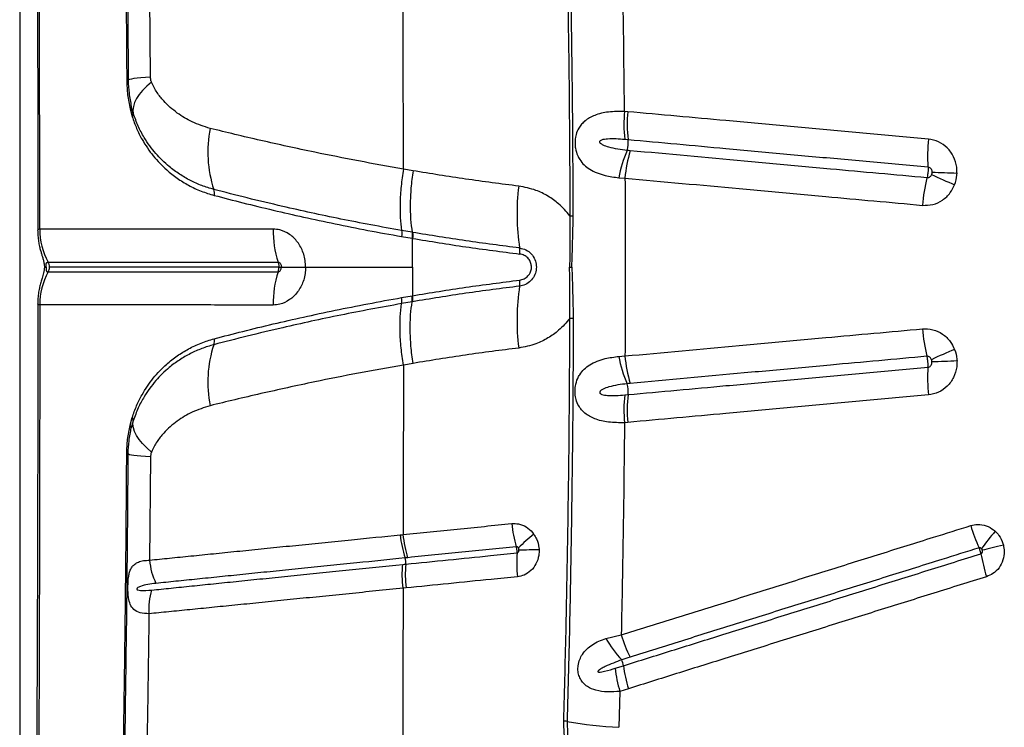
# Model space of a CAD drawing. Units: millimetres. Extents: x 188 to 343, y 160 to 316.
# Drawn here: x 258 to 261, y 269 to 271 of the extents above; entities that cross this region are included whole.
import ezdxf

# ---------------------------------------------------------------- set-up
doc = ezdxf.new("R2010")
doc.units = ezdxf.units.MM

msp = doc.modelspace()

# ---------------------------------------------------------------- linework, layer by layer
at = {"color": 7, "linetype": 'Continuous', "lineweight": 25}
for p, q in [((257.5388, 274.8261), (257.5388, 265.1861)), ((257.9329, 270.6367), (257.9301, 270.9471)), ((257.881, 270.5274), (257.8751, 270.5487)), ((257.8713, 270.5413), (257.8776, 270.5182)), ((259.3705, 270.5327), (259.3606, 270.5336)), ((259.3615, 270.4498), (259.3712, 270.449)), ((258.7236, 270.3549), (258.6946, 270.3601)), ((259.3437, 270.3339), (259.3621, 270.3327)), ((257.5994, 270.1788), (257.5992, 270.1788)), ((258.7208, 270.1697), (258.6892, 270.1751)), ((258.7223, 270.1694), (258.7208, 270.1697)), ((258.6891, 270.157), (258.7206, 270.1515)), ((258.7221, 270.065), (258.7221, 270.1513)), ((257.6246, 270.0798), (257.6247, 270.0798)), ((257.6182, 270.065), (257.6182, 270.065)), ((257.6182, 270.065), (257.6182, 270.065)), ((257.6246, 270.0502), (257.6247, 270.0502)), ((258.7221, 270.065), (258.7221, 269.9788)), ((259.1951, 270.065), (259.202, 270.065)), ((257.5994, 269.9513), (257.5992, 269.9513)), ((258.6891, 269.9731), (258.7206, 269.9785)), ((258.7208, 269.9604), (258.6892, 269.955)), ((258.7223, 269.9607), (258.7208, 269.9604)), ((258.7236, 269.7752), (258.6946, 269.77)), ((259.3437, 269.7962), (259.3621, 269.7974)), ((259.3615, 269.6802), (259.3712, 269.6811)), ((257.8713, 269.5888), (257.8776, 269.6119)), ((257.881, 269.6027), (257.8751, 269.5814)), ((259.3705, 269.5974), (259.3606, 269.5965)), ((257.9329, 269.4934), (257.9301, 269.1829)), ((258.7025, 269.0993), (258.6937, 269.0984)), ((259.3048, 268.9475), (259.3508, 268.9577)), ((259.3322, 268.8574), (259.3575, 268.8653)), ((259.3724, 268.796), (259.3468, 268.7881)), ((259.3468, 268.7881), (259.344, 268.6799))]:
    msp.add_line(p, q, dxfattribs=at)
at = {"color": 7, "linetype": 'Continuous', "lineweight": 25, "flags": 128}
for points in [[(257.9329, 270.6367), (257.9176, 270.6356), (257.9041, 270.6345), (257.8926, 270.6333), (257.883, 270.6321), (257.8754, 270.6309), (257.87, 270.6297), (257.8668, 270.6285), (257.8657, 270.6273)], [(257.9357, 270.6218), (257.9214, 270.6091), (257.909, 270.5965), (257.8987, 270.5841), (257.8906, 270.5719), (257.8847, 270.56), (257.8812, 270.5486), (257.8799, 270.5377), (257.881, 270.5274)], [(257.9357, 269.5083), (257.9214, 269.521), (257.909, 269.5336), (257.8987, 269.546), (257.8906, 269.5582), (257.8847, 269.5701), (257.8812, 269.5815), (257.8799, 269.5924), (257.881, 269.6027)], [(257.9329, 269.4934), (257.9176, 269.4945), (257.9041, 269.4956), (257.8926, 269.4968), (257.883, 269.4979), (257.8754, 269.4992), (257.87, 269.5004), (257.8668, 269.5016), (257.8657, 269.5028)], [(260.5019, 269.2282), (260.4931, 269.226), (260.4845, 269.2239), (260.4761, 269.2219), (260.468, 269.2199), (260.4601, 269.2179), (260.4525, 269.2161), (260.4452, 269.2143), (260.4383, 269.2126)]]:
    msp.add_lwpolyline(points, dxfattribs=at)
at = {"color": 8, "linetype": 'Continuous', "lineweight": 25, "flags": 128}
msp.add_lwpolyline([(257.6131, 270.065), (257.6138, 270.065), (257.6182, 270.065)], dxfattribs=at)
msp.add_lwpolyline([(257.6131, 270.065), (257.6138, 270.065), (257.6182, 270.065)], dxfattribs=at)
at = {"color": 7, "linetype": 'Continuous', "lineweight": 25}
for centre, radius, start, end in [((257.8617, 270.6367), 0.0102, 267.6571, 292.9225), ((257.8668, 270.5482), 0.00832, 303.0904, 3.271), ((257.8703, 270.5261), 0.0108, 312.7279, 6.8811), ((259.7499, 270.4958), 0.3911, 174.4512, 186.7472), ((259.7605, 270.4943), 0.3919, 174.3782, 186.648), ((258.4673, 270.4113), 0.3618, 168.6708, 198.1308), ((259.2893, 270.4397), 0.0824, 343.4058, 6.4477), ((260.7813, 270.4007), 0.5077, 174.4243, 183.8754), ((259.689, 270.2755), 0.3502, 156.3139, 170.4013), ((259.7569, 270.3006), 0.3961, 163.1749, 175.3527), ((260.8093, 271.4201), 1.1969, 244.0593, 247.6945), ((259.9454, 260.1807), 10.1746, 87.65214, 88.07692), ((259.7141, 270.2256), 0.6773, 172.9574, 188.7592), ((260.7665, 270.2082), 0.5104, 165.7881, 175.2108), ((258.0897, 270.2864), 0.0359, 350.8365, 20.0493), ((259.1918, 270.9497), 0.7303, 270.3472, 271.1387), ((257.8033, 270.1783), 0.204, 179.8727, 208.8631), ((257.8034, 270.1783), 0.204, 179.8694, 208.8599), ((258.6177, 270.1758), 0.3156, 179.3698, 197.722), ((258.9782, 270.1121), 0.0673, 353.2816, 8.8438), ((257.5979, 270.0651), 0.0306, 359.9634, 28.863), ((257.8033, 269.9517), 0.204, 151.1369, 180.1273), ((257.8034, 269.9518), 0.204, 151.1401, 180.1306), ((257.5979, 270.065), 0.0306, 331.137, 0.0366), ((258.6177, 269.9542), 0.3156, 162.278, 180.6302), ((258.9782, 270.018), 0.0673, 351.1562, 6.7184), ((259.7141, 269.9045), 0.6773, 171.2408, 187.0426), ((259.1918, 269.1804), 0.7303, 88.8613, 89.6528), ((260.7665, 269.9218), 0.5104, 184.7892, 194.2119), ((258.0897, 269.8437), 0.0359, 339.9507, 9.1635), ((258.4673, 269.7188), 0.3618, 161.8692, 191.3292), ((260.8093, 268.71), 1.1969, 112.3055, 115.9407), ((259.689, 269.8546), 0.3502, 189.5987, 203.6861), ((259.7569, 269.8295), 0.3961, 184.6473, 196.8251), ((259.9454, 279.9494), 10.1746, 271.92308, 272.34786), ((260.7813, 269.7294), 0.5077, 176.1246, 185.5757), ((259.2893, 269.6904), 0.0824, 353.5523, 16.5942), ((259.7499, 269.6343), 0.3911, 173.2528, 185.5488), ((259.7605, 269.6358), 0.3919, 173.352, 185.6218), ((257.8703, 269.6039), 0.0108, 353.1189, 47.2721), ((257.8668, 269.5818), 0.00832, 356.729, 56.9096), ((257.8617, 269.4934), 0.0102, 67.0775, 92.3429), ((259.3878, 269.3304), 0.3689, 185.827, 196.8756), ((260.9338, 269.4485), 0.5544, 196.9524, 204.3419), ((261.056, 268.7638), 0.7686, 138.8335, 143.8095), ((259.0245, 269.2954), 0.3416, 186.0907, 198.0488), ((259.4029, 268.8604), 0.5099, 128.2053, 135.2188), ((259.03, 271.1772), 1.9631, 270.3696, 272.1403), ((258.1171, 269.1968), 0.1875, 184.2408, 206.5285), ((258.6542, 269.1752), 0.0477, 354.8386, 17.4661), ((259.4143, 269.1759), 0.3785, 175.6393, 186.4934), ((260.9698, 269.2962), 0.5437, 189.96, 197.4374), ((259.0517, 269.1391), 0.3514, 174.8012, 186.4987), ((258.1096, 269.0372), 0.1821, 162.2032, 184.948), ((259.5932, 269.1091), 0.3306, 209.2763, 223.2109), ((259.7424, 269.075), 0.4089, 196.6699, 206.7242), ((259.7223, 268.9033), 0.3928, 186.7062, 197.0597), ((259.3026, 268.8585), 0.0552, 7.1311, 26.1438), ((259.7494, 268.9134), 0.3949, 186.9977, 197.3002), ((259.1733, 268.6147), 0.0842, 80.01, 86.9207), ((259.4104, 269.9597), 1.2815, 260.0021, 267.0308)]:
    msp.add_arc(centre, radius, start, end, dxfattribs=at)
for points, knots in [([(257.8445, 272.0975), (257.8454, 272.0556), (257.8488, 271.9028), (257.8539, 271.6381), (257.8591, 271.3025), (257.8632, 270.9655), (257.8649, 270.74), (257.8657, 270.6273)], [0, 0, 0, 0, 0.086141, 0.314229, 0.542316, 0.771158, 1, 1, 1, 1]), ([(257.5901, 271.4998), (257.5903, 271.468), (257.5908, 271.3686), (257.5915, 271.2015), (257.5922, 270.9989), (257.5927, 270.7966), (257.5931, 270.5947), (257.5933, 270.3932), (257.5933, 270.2536), (257.5932, 270.1813), (257.5932, 270.1759)], [0, 0, 0, 0, 0.072561, 0.226133, 0.379312, 0.532082, 0.684434, 0.836356, 0.987841, 1, 1, 1, 1]), ([(257.5992, 270.1788), (257.5992, 270.3151), (257.599, 270.588), (257.5983, 270.9444), (257.5974, 271.248), (257.5968, 271.4151), (257.5965, 271.4987)], [0, 0, 0, 0, 0.309282, 0.618863, 0.809396, 1, 1, 1, 1]), ([(257.8517, 271.4987), (257.8528, 271.4263), (257.855, 271.2815), (257.8576, 271.0636), (257.8598, 270.8452), (257.8608, 270.6994), (257.8613, 270.6265)], [0, 0, 0, 0, 0.249816, 0.499631, 0.749816, 1, 1, 1, 1]), ([(259.1778, 271.4313), (259.1803, 271.3359), (259.1852, 271.1452), (259.1906, 270.8477), (259.1947, 270.5391), (259.1957, 270.3259), (259.1962, 270.2194)], [0, 0, 0, 0, 0.236726, 0.473578, 0.736702, 1, 1, 1, 1]), ([(259.2063, 270.2195), (259.2059, 270.3195), (259.2049, 270.5195), (259.2011, 270.8218), (259.1957, 271.1263), (259.1905, 271.3304), (259.1879, 271.4324)], [0, 0, 0, 0, 0.246793, 0.493729, 0.746788, 1, 1, 1, 1]), ([(259.3606, 270.5336), (259.3595, 270.6402), (259.3572, 270.8533), (259.3529, 271.066), (259.3508, 271.1724)], [0, 0, 0, 0, 0.499839, 1, 1, 1, 1]), ([(258.6946, 270.3601), (258.6945, 270.4452), (258.6944, 270.6153), (258.6941, 270.7852), (258.694, 270.8701)], [0, 0, 0, 0, 0.5002, 1, 1, 1, 1]), ([(257.9357, 270.6218), (257.9355, 270.6225), (257.9342, 270.626), (257.9331, 270.6311), (257.9329, 270.6355), (257.9329, 270.6367)], [0, 0, 0, 0, 0.158661, 0.784548, 1, 1, 1, 1]), ([(257.8613, 270.6265), (257.8618, 270.612), (257.8629, 270.5825), (257.8685, 270.5552), (257.8713, 270.5413)], [0, 0, 0, 0, 0.489808, 1, 1, 1, 1]), ([(257.8657, 270.6273), (257.8661, 270.6141), (257.8671, 270.5877), (257.8724, 270.5617), (257.8751, 270.5487)], [0, 0, 0, 0, 0.496692, 1, 1, 1, 1]), ([(258.1125, 270.4824), (258.0941, 270.4881), (258.0591, 270.4991), (258.0124, 270.5276), (257.9774, 270.558), (257.9553, 270.5857), (257.9431, 270.6048), (257.9382, 270.6161), (257.9357, 270.6218)], [0, 0, 0, 0, 0.256592, 0.48977, 0.727815, 0.861911, 0.93105, 1, 1, 1, 1]), ([(257.8776, 270.5182), (257.8819, 270.506), (257.8904, 270.4815), (257.9111, 270.4409), (257.9404, 270.3979), (257.9768, 270.3603), (258.0129, 270.3318), (258.0476, 270.3105), (258.0848, 270.2928), (258.1117, 270.2847), (258.1251, 270.2807)], [0, 0, 0, 0, 0.092983, 0.187501, 0.351355, 0.5187, 0.637309, 0.755924, 0.877967, 1, 1, 1, 1]), ([(258.1234, 270.2987), (258.1113, 270.3023), (258.087, 270.3095), (258.0525, 270.3251), (258.0196, 270.3442), (257.9842, 270.3704), (257.9477, 270.4058), (257.9173, 270.4474), (257.8951, 270.4884), (257.8857, 270.5144), (257.881, 270.5274)], [0, 0, 0, 0, 0.113179, 0.226366, 0.342452, 0.458534, 0.625143, 0.794734, 0.896514, 1, 1, 1, 1]), ([(259.3606, 270.5336), (259.3442, 270.5335), (259.312, 270.5333), (259.2719, 270.5236), (259.2461, 270.5097), (259.2312, 270.4953), (259.2217, 270.4822), (259.2158, 270.4683), (259.212, 270.4517), (259.2111, 270.4376), (259.2131, 270.4183), (259.2179, 270.4026), (259.227, 270.3858), (259.2388, 270.3718), (259.2563, 270.3585), (259.2775, 270.3481), (259.3063, 270.3388), (259.3297, 270.3357), (259.3437, 270.3339)], [0, 0, 0, 0, 0.117164, 0.229956, 0.325421, 0.365208, 0.404919, 0.456853, 0.475728, 0.522747, 0.548182, 0.605307, 0.638905, 0.698554, 0.758382, 0.827278, 0.896221, 1, 1, 1, 1]), ([(260.2759, 270.45), (260.2175, 270.4554), (260.1006, 270.4661), (259.9553, 270.4793), (259.8104, 270.4925), (259.6245, 270.5095), (259.4689, 270.5237), (259.3705, 270.5327)], [0, 0, 0, 0, 0.1916071, 0.383214, 0.4790153, 0.6706222, 1, 1, 1, 1]), ([(258.6946, 270.3601), (258.6946, 270.3601), (258.6489, 270.3679), (258.5585, 270.3842), (258.4424, 270.4073), (258.3448, 270.4281), (258.2644, 270.4461), (258.1864, 270.4643), (258.1371, 270.4764), (258.1125, 270.4824)], [0, 0, 0, 0, 0.000001, 0.215551, 0.431933, 0.573239, 0.714539, 0.857273, 1, 1, 1, 1]), ([(259.3683, 270.4162), (259.359, 270.4173), (259.3403, 270.4195), (259.3163, 270.4247), (259.299, 270.4305), (259.2902, 270.4355), (259.2871, 270.4389), (259.2862, 270.4406), (259.2859, 270.4421), (259.2861, 270.4434), (259.2868, 270.4447), (259.2887, 270.4467), (259.2962, 270.4501), (259.3123, 270.4518), (259.3354, 270.452), (259.3528, 270.4506), (259.3615, 270.4498)], [0, 0, 0, 0, 0.166737, 0.33329, 0.441999, 0.496575, 0.51147, 0.521658, 0.528974, 0.536332, 0.543, 0.554743, 0.584455, 0.69171, 0.845754, 1, 1, 1, 1]), ([(259.3712, 270.449), (259.4694, 270.44), (259.6247, 270.4258), (259.8102, 270.4088), (259.9547, 270.3956), (260.0997, 270.3824), (260.2164, 270.3717), (260.2747, 270.3664)], [0, 0, 0, 0, 0.329375, 0.520984, 0.616786, 0.808393, 1, 1, 1, 1]), ([(260.3622, 270.3468), (260.3621, 270.3531), (260.362, 270.3705), (260.3532, 270.398), (260.3339, 270.4247), (260.3072, 270.444), (260.2864, 270.448), (260.2759, 270.45)], [0, 0, 0, 0, 0.1253107, 0.3468383, 0.565488, 0.7827271, 1, 1, 1, 1]), ([(259.3777, 270.4152), (259.3746, 270.4155), (259.3715, 270.4158), (259.3683, 270.4162), (259.3683, 270.4162)], [0, 0, 0, 0, 0.99994, 1, 1, 1, 1]), ([(260.2717, 270.3335), (260.2232, 270.338), (260.1262, 270.3468), (260.0006, 270.3583), (259.8655, 270.3707), (259.6635, 270.3891), (259.492, 270.4048), (259.3777, 270.4152)], [0, 0, 0, 0, 0.161071, 0.322113, 0.418946, 0.612623, 1, 1, 1, 1]), ([(260.2747, 270.3664), (260.2748, 270.3642), (260.2751, 270.3591), (260.2747, 270.3511), (260.2736, 270.3424), (260.2726, 270.3369), (260.2718, 270.3338), (260.2717, 270.3335)], [0, 0, 0, 0, 0.21057, 0.499929, 0.681031, 0.970386, 1, 1, 1, 1]), ([(260.2747, 270.3664), (260.2762, 270.3661), (260.2792, 270.3655), (260.283, 270.3624), (260.2857, 270.358), (260.2869, 270.3535), (260.2868, 270.3506), (260.2868, 270.3496)], [0, 0, 0, 0, 0.20051, 0.406938, 0.62615, 0.862165, 1, 1, 1, 1]), ([(258.6946, 270.3601), (258.692, 270.3427), (258.6869, 270.308), (258.6842, 270.259), (258.6847, 270.2139), (258.6877, 270.188), (258.6892, 270.1751)], [0, 0, 0, 0, 0.262387, 0.524774, 0.762387, 1, 1, 1, 1]), ([(258.7236, 270.3549), (258.7213, 270.3375), (258.7167, 270.3027), (258.7147, 270.2536), (258.7157, 270.2085), (258.7191, 270.1826), (258.7208, 270.1697)], [0, 0, 0, 0, 0.262419, 0.524839, 0.762419, 1, 1, 1, 1]), ([(259.0419, 270.3086), (258.9885, 270.3154), (258.8817, 270.329), (258.7763, 270.3463), (258.7236, 270.3549)], [0, 0, 0, 0, 0.499827, 1, 1, 1, 1]), ([(260.2857, 270.3438), (260.2851, 270.3424), (260.2839, 270.3395), (260.2806, 270.336), (260.2763, 270.3336), (260.2732, 270.3336), (260.2717, 270.3335)], [0, 0, 0, 0, 0.235488, 0.503051, 0.755124, 1, 1, 1, 1]), ([(260.2868, 270.3496), (260.2868, 270.3493), (260.2867, 270.3473), (260.2862, 270.3454), (260.2857, 270.3438)], [0, 0, 0, 0, 0.144099, 1, 1, 1, 1]), ([(260.355, 270.3128), (260.358, 270.3223), (260.3615, 270.3335), (260.3621, 270.3451), (260.3622, 270.3468)], [0, 0, 0, 0, 0.856658, 1, 1, 1, 1]), ([(259.1962, 270.2194), (259.1853, 270.232), (259.1656, 270.2547), (259.1302, 270.2795), (259.0902, 270.2994), (259.0595, 270.3053), (259.0419, 270.3086)], [0, 0, 0, 0, 0.267296, 0.481651, 0.702119, 1, 1, 1, 1]), ([(259.3621, 270.3327), (259.3624, 270.2435), (259.3631, 270.0651), (259.3624, 269.8866), (259.3621, 269.7974)], [0, 0, 0, 0, 0.499887, 1, 1, 1, 1]), ([(259.3621, 270.3327), (259.4766, 270.3222), (259.6484, 270.3065), (259.8509, 270.288), (259.9862, 270.2757), (260.112, 270.2642), (260.2093, 270.2553), (260.2579, 270.2508)], [0, 0, 0, 0, 0.387377, 0.581049, 0.677883, 0.838928, 1, 1, 1, 1]), ([(260.2579, 270.2508), (260.2685, 270.2509), (260.2898, 270.2512), (260.3193, 270.2653), (260.3422, 270.2865), (260.351, 270.3046), (260.355, 270.3128)], [0, 0, 0, 0, 0.260173, 0.520364, 0.782146, 1, 1, 1, 1]), ([(258.6892, 270.1751), (258.6582, 270.1807), (258.5962, 270.1918), (258.5054, 270.2096), (258.4168, 270.2282), (258.3222, 270.2494), (258.2228, 270.273), (258.1566, 270.2901), (258.1234, 270.2987)], [0, 0, 0, 0, 0.1503033, 0.3005997, 0.4522232, 0.6038382, 0.8013591, 1, 1, 1, 1]), ([(258.1251, 270.2807), (258.1535, 270.2733), (258.2103, 270.2585), (258.3006, 270.2366), (258.3934, 270.2153), (258.4886, 270.195), (258.5871, 270.1753), (258.6551, 270.1631), (258.6891, 270.157)], [0, 0, 0, 0, 0.170897, 0.342564, 0.50597, 0.669387, 0.834688, 1, 1, 1, 1]), ([(259.1962, 270.2194), (259.1963, 270.1936), (259.1966, 270.1422), (259.1956, 270.0908), (259.1951, 270.065)], [0, 0, 0, 0, 0.499646, 1, 1, 1, 1]), ([(259.202, 270.065), (259.2028, 270.0908), (259.2044, 270.1422), (259.2057, 270.1937), (259.2063, 270.2195)], [0, 0, 0, 0, 0.500138, 1, 1, 1, 1]), ([(257.5929, 270.1758), (257.5931, 270.1702), (257.5933, 270.1589), (257.5954, 270.1426), (257.5982, 270.1279), (257.6014, 270.1154), (257.6045, 270.105), (257.6075, 270.095), (257.6102, 270.0857), (257.6123, 270.0764), (257.6132, 270.0691), (257.6131, 270.0658), (257.6131, 270.0651)], [0, 0, 0, 0, 0.140443, 0.280376, 0.407432, 0.518121, 0.614323, 0.70755, 0.8158, 0.916915, 0.983392, 1, 1, 1, 1]), ([(258.3021, 270.1793), (258.2674, 270.1794), (258.1978, 270.1795), (258.1012, 270.1792), (258.0115, 270.1788), (257.9301, 270.1791), (257.8577, 270.1792), (257.7945, 270.179), (257.7402, 270.1788), (257.6941, 270.1789), (257.6564, 270.1789), (257.6249, 270.1788), (257.6079, 270.1788), (257.5994, 270.1788)], [0, 0, 0, 0, 0.094247, 0.188483, 0.283584, 0.378685, 0.47297, 0.567266, 0.659813, 0.751154, 0.84125, 0.920622, 1, 1, 1, 1]), ([(258.4001, 270.065), (258.4001, 270.065), (258.4001, 270.0668), (258.3999, 270.0751), (258.3982, 270.0898), (258.3916, 270.1143), (258.3771, 270.1413), (258.3524, 270.1649), (258.3262, 270.1774), (258.3091, 270.1788), (258.3021, 270.1793)], [0, 0, 0, 0, 0.000003, 0.028877, 0.136146, 0.243421, 0.449913, 0.652218, 0.859366, 1, 1, 1, 1]), ([(258.7208, 270.1697), (258.7211, 270.1669), (258.7217, 270.1614), (258.721, 270.1548), (258.7206, 270.1515)], [0, 0, 0, 0, 0.5, 1, 1, 1, 1]), ([(259.0447, 270.1225), (258.9906, 270.1294), (258.8824, 270.1431), (258.7757, 270.1607), (258.7223, 270.1694)], [0, 0, 0, 0, 0.499827, 1, 1, 1, 1]), ([(258.7206, 270.1515), (258.7211, 270.1515), (258.7216, 270.1514), (258.7221, 270.1513), (258.7221, 270.1513)], [0, 0, 0, 0, 0.999636, 1, 1, 1, 1]), ([(258.7221, 270.1513), (258.7755, 270.1425), (258.8824, 270.125), (258.9908, 270.1112), (259.045, 270.1043)], [0, 0, 0, 0, 0.4998286, 1, 1, 1, 1]), ([(259.0447, 270.1225), (259.0512, 270.121), (259.0642, 270.1181), (259.0805, 270.1054), (259.0915, 270.0884), (259.0949, 270.0739), (259.0953, 270.06), (259.0931, 270.0462), (259.0843, 270.0295), (259.0706, 270.0164), (259.0566, 270.0096), (259.0476, 270.0081), (259.0447, 270.0076)], [0, 0, 0, 0, 0.123073, 0.24631, 0.366155, 0.478727, 0.499816, 0.608973, 0.718028, 0.828681, 0.945603, 1, 1, 1, 1]), ([(259.045, 270.0258), (259.0496, 270.0269), (259.0588, 270.0289), (259.0703, 270.0378), (259.0781, 270.0497), (259.0802, 270.0595), (259.0804, 270.068), (259.0792, 270.0766), (259.0738, 270.088), (259.0644, 270.0974), (259.0543, 270.1026), (259.0475, 270.1038), (259.045, 270.1043)], [0, 0, 0, 0, 0.1258564, 0.2519665, 0.3739248, 0.4849868, 0.4997274, 0.5887242, 0.7020479, 0.81506, 0.931764, 1, 1, 1, 1]), ([(257.6182, 270.065), (257.6182, 270.0661), (257.6182, 270.0681), (257.6181, 270.0709), (257.6182, 270.0737), (257.6186, 270.0764), (257.6197, 270.0782), (257.6212, 270.0792), (257.6228, 270.0797), (257.624, 270.0798), (257.6246, 270.0798)], [0, 0, 0, 0, 0.061911, 0.112137, 0.18473, 0.303278, 0.501277, 0.685929, 0.834129, 1, 1, 1, 1]), ([(257.6247, 270.0798), (257.6332, 270.0798), (257.6501, 270.0798), (257.6812, 270.0799), (257.7185, 270.0798), (257.764, 270.0798), (257.8176, 270.0798), (257.8798, 270.0799), (257.951, 270.0798), (258.0311, 270.0797), (258.1196, 270.0798), (258.2147, 270.0799), (258.2829, 270.0798), (258.3171, 270.0798)], [0, 0, 0, 0, 0.079801, 0.159597, 0.249947, 0.341474, 0.4341, 0.528096, 0.622083, 0.717179, 0.812273, 0.906133, 1, 1, 1, 1]), ([(258.3171, 270.0798), (258.3178, 270.0797), (258.3195, 270.0795), (258.3222, 270.0779), (258.3248, 270.0748), (258.3266, 270.0706), (258.3271, 270.0672), (258.3271, 270.0653), (258.3271, 270.065)], [0, 0, 0, 0, 0.121962, 0.308273, 0.504956, 0.724174, 0.966262, 1, 1, 1, 1]), ([(258.3171, 270.0798), (258.3172, 270.0794), (258.3183, 270.076), (258.3192, 270.071), (258.3193, 270.0663), (258.3193, 270.065)], [0, 0, 0, 0, 0.094659, 0.750009, 1, 1, 1, 1]), ([(257.6131, 270.0651), (257.613, 270.0625), (257.6128, 270.0561), (257.6104, 270.045), (257.607, 270.0333), (257.6027, 270.0191), (257.5988, 270.0047), (257.5956, 269.9887), (257.5933, 269.9717), (257.5931, 269.9599), (257.593, 269.9542)], [0, 0, 0, 0, 0.065453, 0.156469, 0.318914, 0.445415, 0.575581, 0.70708, 0.859842, 1, 1, 1, 1]), ([(257.6182, 270.065), (257.6182, 270.064), (257.6182, 270.062), (257.6181, 270.0592), (257.6182, 270.0564), (257.6186, 270.0537), (257.6197, 270.0519), (257.6212, 270.0509), (257.6228, 270.0503), (257.624, 270.0503), (257.6246, 270.0502)], [0, 0, 0, 0, 0.061911, 0.112137, 0.18473, 0.303278, 0.501277, 0.685929, 0.834129, 1, 1, 1, 1]), ([(257.6247, 270.0502), (257.6332, 270.0502), (257.6501, 270.0502), (257.6812, 270.0502), (257.7185, 270.0503), (257.764, 270.0503), (257.8176, 270.0503), (257.8798, 270.0502), (257.951, 270.0503), (258.0311, 270.0504), (258.1196, 270.0503), (258.2147, 270.0502), (258.2829, 270.0503), (258.3171, 270.0503)], [0, 0, 0, 0, 0.079801, 0.159597, 0.249947, 0.341474, 0.4341, 0.528096, 0.622083, 0.717179, 0.812273, 0.906133, 1, 1, 1, 1]), ([(258.3193, 270.065), (258.2821, 270.065), (258.2086, 270.065), (258.1093, 270.065), (258.0209, 270.065), (257.9437, 270.065), (257.8758, 270.065), (257.813, 270.065), (257.756, 270.065), (257.7057, 270.065), (257.663, 270.065), (257.64, 270.065), (257.6285, 270.065)], [0, 0, 0, 0, 0.102901, 0.202878, 0.298507, 0.391225, 0.482527, 0.573015, 0.679158, 0.785397, 0.892225, 1, 1, 1, 1]), ([(258.4001, 270.065), (258.4001, 270.065), (258.4001, 270.0633), (258.3999, 270.055), (258.3982, 270.0403), (258.3916, 270.0158), (258.3771, 269.9888), (258.3524, 269.9652), (258.3262, 269.9526), (258.3091, 269.9513), (258.3021, 269.9508)], [0, 0, 0, 0, 0.000003, 0.028877, 0.136146, 0.243421, 0.449913, 0.652218, 0.859366, 1, 1, 1, 1]), ([(258.3171, 270.0503), (258.3178, 270.0504), (258.3195, 270.0505), (258.3222, 270.0522), (258.3248, 270.0553), (258.3266, 270.0594), (258.3271, 270.0629), (258.3271, 270.0648), (258.3271, 270.065)], [0, 0, 0, 0, 0.121962, 0.308273, 0.504956, 0.724174, 0.966262, 1, 1, 1, 1]), ([(258.3171, 270.0503), (258.3172, 270.0507), (258.3183, 270.0541), (258.3192, 270.0591), (258.3193, 270.0638), (258.3193, 270.065)], [0, 0, 0, 0, 0.094659, 0.750009, 1, 1, 1, 1]), ([(258.3193, 270.065), (258.3215, 270.065), (258.3246, 270.065), (258.3265, 270.065), (258.3271, 270.065)], [0, 0, 0, 0, 0.686898, 1, 1, 1, 1]), ([(258.3271, 270.065), (258.3325, 270.065), (258.3433, 270.065), (258.3674, 270.065), (258.3883, 270.065), (258.4001, 270.065)], [0, 0, 0, 0, 0.3000049, 0.60871, 1, 1, 1, 1]), ([(258.4001, 270.065), (258.4276, 270.065), (258.4836, 270.065), (258.5657, 270.065), (258.6456, 270.065), (258.6963, 270.065), (258.7221, 270.065)], [0, 0, 0, 0, 0.266366, 0.542825, 0.767763, 1, 1, 1, 1]), ([(259.1962, 269.9107), (259.1963, 269.9364), (259.1966, 269.9879), (259.1956, 270.0393), (259.1951, 270.065)], [0, 0, 0, 0, 0.4996461, 1, 1, 1, 1]), ([(259.202, 270.065), (259.2028, 270.0393), (259.2044, 269.9878), (259.2057, 269.9363), (259.2063, 269.9106)], [0, 0, 0, 0, 0.500138, 1, 1, 1, 1]), ([(258.7221, 269.9788), (258.7755, 269.9876), (258.8824, 270.0051), (258.9908, 270.0189), (259.045, 270.0258)], [0, 0, 0, 0, 0.499829, 1, 1, 1, 1]), ([(259.0447, 270.0076), (258.9906, 270.0007), (258.8824, 269.9869), (258.7757, 269.9694), (258.7223, 269.9607)], [0, 0, 0, 0, 0.499827, 1, 1, 1, 1]), ([(257.5931, 269.9542), (257.5932, 269.9149), (257.5933, 269.809), (257.5932, 269.6364), (257.593, 269.4363), (257.5925, 269.2358), (257.5919, 269.0348), (257.5911, 268.8337), (257.5905, 268.6987), (257.5902, 268.631), (257.5902, 268.6303)], [0, 0, 0, 0, 0.088904, 0.239397, 0.390332, 0.541708, 0.693517, 0.845749, 0.998393, 1, 1, 1, 1]), ([(257.5992, 269.9513), (257.5992, 269.8149), (257.599, 269.5421), (257.5983, 269.1857), (257.5974, 268.8821), (257.5968, 268.715), (257.5965, 268.6314)], [0, 0, 0, 0, 0.309282, 0.618863, 0.809396, 1, 1, 1, 1]), ([(258.3021, 269.9508), (258.2674, 269.9507), (258.1978, 269.9506), (258.1012, 269.9509), (258.0115, 269.9512), (257.9301, 269.951), (257.8577, 269.9509), (257.7945, 269.9511), (257.7402, 269.9512), (257.6941, 269.9512), (257.6564, 269.9512), (257.6249, 269.9513), (257.6079, 269.9513), (257.5994, 269.9513)], [0, 0, 0, 0, 0.0942471, 0.1884835, 0.2835844, 0.3786851, 0.4729697, 0.567266, 0.6598125, 0.7511542, 0.8412497, 0.9206221, 1, 1, 1, 1]), ([(258.6892, 269.955), (258.6582, 269.9494), (258.5962, 269.9383), (258.5054, 269.9205), (258.4168, 269.9019), (258.3222, 269.8807), (258.2228, 269.857), (258.1566, 269.8399), (258.1234, 269.8314)], [0, 0, 0, 0, 0.1503033, 0.3005997, 0.4522232, 0.6038382, 0.8013591, 1, 1, 1, 1]), ([(258.1251, 269.8494), (258.1535, 269.8568), (258.2103, 269.8716), (258.3006, 269.8935), (258.3934, 269.9147), (258.4886, 269.9351), (258.5871, 269.9547), (258.6551, 269.967), (258.6891, 269.9731)], [0, 0, 0, 0, 0.170897, 0.342564, 0.50597, 0.669387, 0.834688, 1, 1, 1, 1]), ([(258.6946, 269.77), (258.692, 269.7873), (258.6869, 269.8221), (258.6842, 269.8711), (258.6847, 269.9162), (258.6877, 269.942), (258.6892, 269.955)], [0, 0, 0, 0, 0.262387, 0.524775, 0.762387, 1, 1, 1, 1]), ([(258.7236, 269.7752), (258.7213, 269.7925), (258.7167, 269.8273), (258.7147, 269.8764), (258.7157, 269.9216), (258.7191, 269.9475), (258.7208, 269.9604)], [0, 0, 0, 0, 0.26242, 0.524839, 0.76242, 1, 1, 1, 1]), ([(258.7206, 269.9785), (258.7211, 269.9786), (258.7216, 269.9787), (258.7221, 269.9788), (258.7221, 269.9788)], [0, 0, 0, 0, 0.999636, 1, 1, 1, 1]), ([(259.1962, 269.9107), (259.1853, 269.8981), (259.1656, 269.8754), (259.1302, 269.8506), (259.0902, 269.8306), (259.0595, 269.8248), (259.0419, 269.8214)], [0, 0, 0, 0, 0.267296, 0.481651, 0.702119, 1, 1, 1, 1]), ([(259.1778, 268.6988), (259.1803, 268.7941), (259.1852, 268.9849), (259.1906, 269.2824), (259.1947, 269.591), (259.1957, 269.8041), (259.1962, 269.9107)], [0, 0, 0, 0, 0.236726, 0.473578, 0.736702, 1, 1, 1, 1]), ([(259.2063, 269.9106), (259.2059, 269.8106), (259.2049, 269.6106), (259.2011, 269.3083), (259.1957, 269.0038), (259.1905, 268.7997), (259.1879, 268.6976)], [0, 0, 0, 0, 0.2467931, 0.4937295, 0.7467878, 1, 1, 1, 1]), ([(259.3621, 269.7974), (259.4766, 269.8079), (259.6484, 269.8236), (259.8509, 269.8421), (259.9862, 269.8544), (260.112, 269.8659), (260.2093, 269.8748), (260.2579, 269.8792)], [0, 0, 0, 0, 0.387377, 0.581049, 0.677883, 0.838928, 1, 1, 1, 1]), ([(260.2579, 269.8792), (260.2685, 269.8791), (260.2898, 269.8789), (260.3193, 269.8648), (260.3422, 269.8436), (260.351, 269.8255), (260.355, 269.8173)], [0, 0, 0, 0, 0.260173, 0.520364, 0.782146, 1, 1, 1, 1]), ([(257.8776, 269.6119), (257.8819, 269.624), (257.8904, 269.6486), (257.9111, 269.6892), (257.9404, 269.7322), (257.9768, 269.7698), (258.0129, 269.7983), (258.0476, 269.8195), (258.0848, 269.8372), (258.1117, 269.8454), (258.1251, 269.8494)], [0, 0, 0, 0, 0.092983, 0.187501, 0.351355, 0.5187, 0.637309, 0.755924, 0.877967, 1, 1, 1, 1]), ([(258.1234, 269.8314), (258.1113, 269.8278), (258.087, 269.8206), (258.0525, 269.805), (258.0196, 269.7859), (257.9842, 269.7597), (257.9477, 269.7243), (257.9173, 269.6827), (257.8951, 269.6417), (257.8857, 269.6157), (257.881, 269.6027)], [0, 0, 0, 0, 0.1131789, 0.2263655, 0.3424519, 0.4585344, 0.6251429, 0.7947338, 0.8965144, 1, 1, 1, 1]), ([(259.0419, 269.8214), (258.9885, 269.8146), (258.8817, 269.8011), (258.7763, 269.7838), (258.7236, 269.7752)], [0, 0, 0, 0, 0.499827, 1, 1, 1, 1]), ([(260.355, 269.8173), (260.358, 269.8077), (260.3615, 269.7966), (260.3621, 269.785), (260.3622, 269.7833)], [0, 0, 0, 0, 0.856658, 1, 1, 1, 1]), ([(259.3606, 269.5965), (259.3442, 269.5966), (259.312, 269.5968), (259.2719, 269.6065), (259.2461, 269.6204), (259.2312, 269.6348), (259.2217, 269.6479), (259.2158, 269.6618), (259.212, 269.6784), (259.2111, 269.6925), (259.2131, 269.7118), (259.2179, 269.7275), (259.227, 269.7443), (259.2388, 269.7583), (259.2563, 269.7716), (259.2775, 269.782), (259.3063, 269.7913), (259.3297, 269.7943), (259.3437, 269.7962)], [0, 0, 0, 0, 0.117164, 0.229956, 0.325421, 0.365208, 0.404919, 0.456853, 0.475728, 0.522747, 0.548182, 0.605307, 0.638905, 0.698554, 0.758382, 0.827278, 0.896221, 1, 1, 1, 1]), ([(260.2717, 269.7965), (260.2232, 269.7921), (260.1262, 269.7832), (260.0006, 269.7718), (259.8655, 269.7594), (259.6635, 269.741), (259.492, 269.7253), (259.3777, 269.7149)], [0, 0, 0, 0, 0.161071, 0.322113, 0.418946, 0.612623, 1, 1, 1, 1]), ([(260.2857, 269.7863), (260.2851, 269.7876), (260.2839, 269.7906), (260.2806, 269.7941), (260.2763, 269.7964), (260.2732, 269.7965), (260.2717, 269.7965)], [0, 0, 0, 0, 0.235488, 0.503051, 0.755124, 1, 1, 1, 1]), ([(260.2747, 269.7637), (260.2748, 269.7658), (260.2751, 269.771), (260.2747, 269.779), (260.2736, 269.7877), (260.2726, 269.7932), (260.2718, 269.7963), (260.2717, 269.7965)], [0, 0, 0, 0, 0.21057, 0.499929, 0.681031, 0.970386, 1, 1, 1, 1]), ([(260.2747, 269.7637), (260.2762, 269.764), (260.2792, 269.7646), (260.283, 269.7677), (260.2857, 269.7721), (260.2869, 269.7766), (260.2868, 269.7794), (260.2868, 269.7805)], [0, 0, 0, 0, 0.20051, 0.406938, 0.62615, 0.862165, 1, 1, 1, 1]), ([(260.3622, 269.7833), (260.3621, 269.777), (260.362, 269.7596), (260.3532, 269.732), (260.3339, 269.7054), (260.3072, 269.6861), (260.2864, 269.6821), (260.2759, 269.68)], [0, 0, 0, 0, 0.125311, 0.346838, 0.565488, 0.782727, 1, 1, 1, 1]), ([(260.2868, 269.7805), (260.2868, 269.7808), (260.2867, 269.7827), (260.2862, 269.7846), (260.2857, 269.7863)], [0, 0, 0, 0, 0.144099, 1, 1, 1, 1]), ([(258.6946, 269.77), (258.6946, 269.77), (258.6489, 269.7622), (258.5585, 269.7459), (258.4424, 269.7228), (258.3448, 269.702), (258.2644, 269.684), (258.1864, 269.6658), (258.1371, 269.6537), (258.1125, 269.6477)], [0, 0, 0, 0, 0.000001, 0.215551, 0.431933, 0.573239, 0.714539, 0.857273, 1, 1, 1, 1]), ([(258.6946, 269.77), (258.6945, 269.6849), (258.6944, 269.5148), (258.6941, 269.3449), (258.694, 269.26)], [0, 0, 0, 0, 0.5002, 1, 1, 1, 1]), ([(259.3712, 269.6811), (259.4694, 269.6901), (259.6247, 269.7043), (259.8102, 269.7212), (259.9547, 269.7344), (260.0997, 269.7477), (260.2164, 269.7584), (260.2747, 269.7637)], [0, 0, 0, 0, 0.329375, 0.520984, 0.616786, 0.808393, 1, 1, 1, 1]), ([(259.3683, 269.7139), (259.359, 269.7128), (259.3403, 269.7106), (259.3163, 269.7054), (259.299, 269.6996), (259.2902, 269.6946), (259.2871, 269.6912), (259.2862, 269.6895), (259.2859, 269.688), (259.2861, 269.6867), (259.2868, 269.6853), (259.2887, 269.6834), (259.2962, 269.68), (259.3123, 269.6783), (259.3354, 269.678), (259.3528, 269.6795), (259.3615, 269.6802)], [0, 0, 0, 0, 0.166737, 0.33329, 0.441999, 0.496575, 0.51147, 0.521658, 0.528974, 0.536332, 0.543, 0.554743, 0.584455, 0.69171, 0.845754, 1, 1, 1, 1]), ([(259.3777, 269.7149), (259.3746, 269.7146), (259.3715, 269.7143), (259.3683, 269.7139), (259.3683, 269.7139)], [0, 0, 0, 0, 0.99994, 1, 1, 1, 1]), ([(260.2759, 269.68), (260.2175, 269.6747), (260.1006, 269.664), (259.9553, 269.6508), (259.8104, 269.6375), (259.6245, 269.6206), (259.4689, 269.6063), (259.3705, 269.5974)], [0, 0, 0, 0, 0.191607, 0.383214, 0.479015, 0.670622, 1, 1, 1, 1]), ([(258.1125, 269.6477), (258.0941, 269.6419), (258.0591, 269.631), (258.0124, 269.6024), (257.9774, 269.5721), (257.9553, 269.5444), (257.9431, 269.5252), (257.9382, 269.514), (257.9357, 269.5083)], [0, 0, 0, 0, 0.256592, 0.48977, 0.727815, 0.861911, 0.93105, 1, 1, 1, 1]), ([(259.3606, 269.5965), (259.3595, 269.4899), (259.3572, 269.2767), (259.3529, 269.0641), (259.3508, 268.9577)], [0, 0, 0, 0, 0.499839, 1, 1, 1, 1]), ([(257.8613, 269.5036), (257.8618, 269.5181), (257.8629, 269.5475), (257.8685, 269.5749), (257.8713, 269.5888)], [0, 0, 0, 0, 0.489808, 1, 1, 1, 1]), ([(257.8657, 269.5028), (257.8661, 269.516), (257.8671, 269.5424), (257.8724, 269.5683), (257.8751, 269.5814)], [0, 0, 0, 0, 0.496692, 1, 1, 1, 1]), ([(257.9357, 269.5083), (257.9355, 269.5076), (257.9342, 269.5041), (257.9331, 269.499), (257.9329, 269.4945), (257.9329, 269.4934)], [0, 0, 0, 0, 0.158661, 0.784548, 1, 1, 1, 1]), ([(257.8445, 268.0326), (257.8454, 268.0745), (257.8488, 268.2273), (257.8539, 268.492), (257.8591, 268.8276), (257.8632, 269.1646), (257.8649, 269.3901), (257.8657, 269.5028)], [0, 0, 0, 0, 0.0861409, 0.3142288, 0.5423165, 0.7711581, 1, 1, 1, 1]), ([(257.8517, 268.6314), (257.8528, 268.7038), (257.855, 268.8486), (257.8576, 269.0665), (257.8598, 269.2848), (257.8608, 269.4307), (257.8613, 269.5036)], [0, 0, 0, 0, 0.249816, 0.499631, 0.749816, 1, 1, 1, 1]), ([(258.694, 269.26), (258.7482, 269.2655), (258.8295, 269.2737), (258.9387, 269.2847), (258.9935, 269.2902), (259.0208, 269.2929)], [0, 0, 0, 0, 0.4999384, 0.7499613, 1, 1, 1, 1]), ([(259.0208, 269.2929), (259.0277, 269.293), (259.0428, 269.2932), (259.0652, 269.2839), (259.0799, 269.2713), (259.0863, 269.2627), (259.0876, 269.261)], [0, 0, 0, 0, 0.2720384, 0.5957393, 0.9212247, 1, 1, 1, 1]), ([(259.3508, 268.9577), (259.4024, 268.9738), (259.5056, 269.0061), (259.6354, 269.0467), (259.7395, 269.0792), (259.8178, 269.1037), (259.8963, 269.1283), (259.975, 269.1529), (260.0538, 269.1775), (260.1328, 269.2022), (260.2119, 269.227), (260.3021, 269.2552), (260.3661, 269.2752), (260.4035, 269.2869)], [0, 0, 0, 0, 0.149114, 0.29823, 0.372788, 0.447347, 0.521906, 0.596466, 0.671026, 0.745586, 0.820148, 0.89471, 1, 1, 1, 1]), ([(260.4035, 269.2869), (260.4105, 269.2884), (260.4258, 269.2918), (260.4503, 269.2874), (260.4677, 269.2782), (260.4758, 269.2711), (260.4774, 269.2697)], [0, 0, 0, 0, 0.271933, 0.595764, 0.921341, 1, 1, 1, 1]), ([(260.4774, 269.2697), (260.4812, 269.2658), (260.4913, 269.2553), (260.4987, 269.2402), (260.5015, 269.2298), (260.5019, 269.2282)], [0, 0, 0, 0, 0.337141, 0.898319, 1, 1, 1, 1]), ([(257.9301, 269.1829), (257.95, 269.185), (257.9896, 269.189), (258.0541, 269.1955), (258.1216, 269.2024), (258.1923, 269.2095), (258.2655, 269.2169), (258.3411, 269.2245), (258.4058, 269.231), (258.4714, 269.2376), (258.5589, 269.2464), (258.6356, 269.2542), (258.6848, 269.2591)], [0, 0, 0, 0, 0.098401, 0.196762, 0.295126, 0.39294, 0.490382, 0.587282, 0.684186, 0.732295, 0.828193, 1, 1, 1, 1]), ([(258.6848, 269.2591), (258.6879, 269.2594), (258.6909, 269.2597), (258.694, 269.26), (258.694, 269.26)], [0, 0, 0, 0, 0.99994, 1, 1, 1, 1]), ([(259.0876, 269.261), (259.0905, 269.2564), (259.0982, 269.2441), (259.1024, 269.2278), (259.1032, 269.2171), (259.1033, 269.2154)], [0, 0, 0, 0, 0.336785, 0.898124, 1, 1, 1, 1]), ([(259.0348, 269.2233), (259.0075, 269.2205), (258.9528, 269.215), (258.8438, 269.204), (258.7626, 269.1959), (258.7084, 269.1904)], [0, 0, 0, 0, 0.250037, 0.500061, 1, 1, 1, 1]), ([(259.041, 269.2195), (259.0409, 269.2197), (259.0403, 269.2207), (259.039, 269.2221), (259.0369, 269.2233), (259.0354, 269.2233), (259.0348, 269.2233)], [0, 0, 0, 0, 0.088467, 0.433293, 0.74766, 1, 1, 1, 1]), ([(259.0368, 269.2047), (259.0369, 269.2064), (259.0371, 269.2095), (259.0367, 269.215), (259.0359, 269.2196), (259.0351, 269.2224), (259.0348, 269.2233)], [0, 0, 0, 0, 0.2840234, 0.5003223, 0.8459101, 1, 1, 1, 1]), ([(259.0368, 269.2047), (259.0374, 269.2048), (259.0388, 269.2051), (259.0407, 269.2066), (259.042, 269.209), (259.0427, 269.2116), (259.0427, 269.2133), (259.0427, 269.2141)], [0, 0, 0, 0, 0.160187, 0.359869, 0.579074, 0.822387, 1, 1, 1, 1]), ([(259.1033, 269.2154), (259.1032, 269.2092), (259.1031, 269.1941), (259.0952, 269.1713), (259.0796, 269.1507), (259.0597, 269.1372), (259.0449, 269.1344), (259.0382, 269.1331)], [0, 0, 0, 0, 0.154766, 0.377684, 0.59764, 0.816258, 1, 1, 1, 1]), ([(259.0427, 269.2141), (259.0426, 269.2143), (259.0425, 269.2156), (259.0421, 269.2175), (259.0413, 269.219), (259.041, 269.2195)], [0, 0, 0, 0, 0.104394, 0.674035, 1, 1, 1, 1]), ([(260.4287, 269.22), (260.3913, 269.2083), (260.3275, 269.1884), (260.2374, 269.1602), (260.1583, 269.1354), (260.0794, 269.1108), (260.0007, 269.0861), (259.9221, 269.0616), (259.8438, 269.0371), (259.7655, 269.0126), (259.6615, 268.98), (259.5319, 268.9395), (259.4288, 268.9072), (259.3773, 268.8911)], [0, 0, 0, 0, 0.105286, 0.179846, 0.254407, 0.328967, 0.403527, 0.478087, 0.552647, 0.627206, 0.701766, 0.850885, 1, 1, 1, 1]), ([(260.4357, 269.2176), (260.4355, 269.2178), (260.4348, 269.2186), (260.4331, 269.2198), (260.4308, 269.2204), (260.4293, 269.2202), (260.4287, 269.22)], [0, 0, 0, 0, 0.088303, 0.433135, 0.747647, 1, 1, 1, 1]), ([(260.4342, 269.2021), (260.4341, 269.203), (260.4335, 269.2059), (260.4323, 269.2104), (260.4306, 269.2157), (260.4294, 269.2184), (260.4287, 269.22)], [0, 0, 0, 0, 0.154123, 0.499823, 0.716191, 1, 1, 1, 1]), ([(260.4342, 269.2021), (260.4348, 269.2024), (260.4362, 269.203), (260.4377, 269.2049), (260.4387, 269.2075), (260.4388, 269.2102), (260.4385, 269.2119), (260.4383, 269.2126)], [0, 0, 0, 0, 0.160176, 0.359989, 0.579341, 0.822751, 1, 1, 1, 1]), ([(260.4383, 269.2126), (260.4383, 269.2128), (260.4379, 269.214), (260.4372, 269.2158), (260.4361, 269.2171), (260.4357, 269.2176)], [0, 0, 0, 0, 0.104205, 0.673693, 1, 1, 1, 1]), ([(260.5019, 269.2282), (260.503, 269.2221), (260.5056, 269.2071), (260.5019, 269.183), (260.4899, 269.1595), (260.4722, 269.1419), (260.4576, 269.1359), (260.451, 269.1332)], [0, 0, 0, 0, 0.154524, 0.377571, 0.597645, 0.816333, 1, 1, 1, 1]), ([(257.9282, 269.0215), (257.9191, 269.0221), (257.901, 269.0233), (257.8827, 269.0329), (257.8718, 269.0478), (257.867, 269.0655), (257.8655, 269.0808), (257.8649, 269.0932), (257.8648, 269.1045), (257.8654, 269.1196), (257.8665, 269.1312), (257.8687, 269.1434), (257.8717, 269.1534), (257.8773, 269.1635), (257.8853, 269.1717), (257.8967, 269.1779), (257.9113, 269.182), (257.9238, 269.1826), (257.9301, 269.1829)], [0, 0, 0, 0, 0.115881, 0.228713, 0.324414, 0.397836, 0.438551, 0.459455, 0.496467, 0.521289, 0.57673, 0.599808, 0.653763, 0.707875, 0.77563, 0.843439, 0.921715, 1, 1, 1, 1]), ([(258.6997, 269.1895), (258.6997, 269.1895), (258.6505, 269.1845), (258.5747, 269.1768), (258.4877, 269.168), (258.4225, 269.1614), (258.3583, 269.1548), (258.2832, 269.1472), (258.2104, 269.1398), (258.1401, 269.1326), (258.0729, 269.1257), (258.0087, 269.1191), (257.9691, 269.1151), (257.9493, 269.1131)], [0, 0, 0, 0, 0.000001, 0.172014, 0.267958, 0.31607, 0.412963, 0.509851, 0.607239, 0.704984, 0.803286, 0.901586, 1, 1, 1, 1]), ([(258.7084, 269.1904), (258.7084, 269.1904), (258.7055, 269.1901), (258.7026, 269.1898), (258.6997, 269.1895), (258.6997, 269.1895)], [0, 0, 0, 0, 0.0004, 0.999937, 1, 1, 1, 1]), ([(258.7017, 269.1709), (258.7442, 269.1752), (258.8291, 269.1837), (258.9409, 269.195), (259.0103, 269.202), (259.0368, 269.2047)], [0, 0, 0, 0, 0.381979, 0.76391, 1, 1, 1, 1]), ([(259.3575, 268.8653), (259.4056, 268.8804), (259.502, 268.9105), (259.6248, 268.9489), (259.7513, 268.9885), (259.8555, 269.0211), (259.9601, 269.0538), (260.0387, 269.0784), (260.1175, 269.1031), (260.1964, 269.1278), (260.2755, 269.1525), (260.3548, 269.1773), (260.4077, 269.1939), (260.4342, 269.2021)], [0, 0, 0, 0, 0.136181, 0.272345, 0.345107, 0.490637, 0.563402, 0.636167, 0.708933, 0.781699, 0.854466, 0.927233, 1, 1, 1, 1]), ([(257.9362, 269.0929), (257.9555, 269.0948), (257.9942, 269.0988), (258.0566, 269.1052), (258.1218, 269.1119), (258.1903, 269.1189), (258.2619, 269.1262), (258.3363, 269.1338), (258.4128, 269.1416), (258.478, 269.1482), (258.5703, 269.1576), (258.6382, 269.1645), (258.6925, 269.17)], [0, 0, 0, 0, 0.096265, 0.192197, 0.28694, 0.381685, 0.477768, 0.573522, 0.668786, 0.764054, 0.811398, 1, 1, 1, 1]), ([(258.6925, 269.17), (258.6925, 269.17), (258.6956, 269.1703), (258.6987, 269.1706), (258.7017, 269.1709), (258.7017, 269.1709)], [0, 0, 0, 0, 0.000187, 0.999941, 1, 1, 1, 1]), ([(259.0382, 269.1331), (259.0116, 269.1304), (258.9421, 269.1234), (258.8301, 269.1121), (258.7451, 269.1036), (258.7025, 269.0993)], [0, 0, 0, 0, 0.236076, 0.617984, 1, 1, 1, 1]), ([(260.451, 269.1332), (260.4245, 269.1249), (260.3714, 269.1084), (260.2921, 269.0835), (260.2128, 269.0588), (260.1338, 269.0341), (260.0548, 269.0094), (259.9761, 268.9848), (259.8713, 268.952), (259.7669, 268.9194), (259.6402, 268.8797), (259.5171, 268.8413), (259.4206, 268.8111), (259.3724, 268.796)], [0, 0, 0, 0, 0.0727676, 0.1455345, 0.2183007, 0.2910663, 0.3638313, 0.4365957, 0.5093595, 0.6548883, 0.7276502, 0.8638144, 1, 1, 1, 1]), ([(257.9493, 269.1131), (257.9411, 269.112), (257.9247, 269.11), (257.9077, 269.1063), (257.8973, 269.1017), (257.8938, 269.0999), (257.8922, 269.0977), (257.8919, 269.0972), (257.8917, 269.0966), (257.8917, 269.0962), (257.8918, 269.0957), (257.892, 269.0952), (257.8927, 269.0943), (257.8962, 269.0923), (257.9102, 269.0907), (257.9248, 269.0919), (257.9362, 269.0929)], [0, 0, 0, 0, 0.223375, 0.446856, 0.49904, 0.551468, 0.556184, 0.560925, 0.563412, 0.565923, 0.56813, 0.571104, 0.576593, 0.595317, 0.684422, 1, 1, 1, 1]), ([(258.6937, 269.0984), (258.6937, 269.0984), (258.6386, 269.0929), (258.5706, 269.086), (258.4775, 269.0766), (258.4116, 269.07), (258.3343, 269.0622), (258.2591, 269.0546), (258.1865, 269.0473), (258.117, 269.0404), (258.0507, 269.0337), (257.9872, 269.0274), (257.9479, 269.0235), (257.9282, 269.0215)], [0, 0, 0, 0, 0.000001, 0.188048, 0.235297, 0.330449, 0.425597, 0.521324, 0.61746, 0.712375, 0.807286, 0.903461, 1, 1, 1, 1]), ([(258.6937, 269.0984), (258.6934, 268.9776), (258.6928, 268.7367), (258.6916, 268.3778), (258.6901, 268.0228), (258.6883, 267.6778), (258.6863, 267.3433), (258.6841, 267.0198), (258.6818, 266.7024), (258.6799, 266.4938), (258.679, 266.3904)], [0, 0, 0, 0, 0.132106, 0.263439, 0.393737, 0.522751, 0.644506, 0.764727, 0.883271, 1, 1, 1, 1]), ([(257.9282, 269.0215), (257.9272, 268.9467), (257.9251, 268.7972), (257.9212, 268.5733), (257.9168, 268.3498), (257.9133, 268.1948), (257.9114, 268.1142), (257.9112, 268.1078)], [0, 0, 0, 0, 0.244549, 0.489097, 0.734007, 0.978916, 1, 1, 1, 1]), ([(259.3468, 268.7881), (259.3343, 268.787), (259.309, 268.7848), (259.2761, 268.7895), (259.251, 268.7998), (259.2351, 268.8134), (259.2271, 268.826), (259.2224, 268.8385), (259.2201, 268.8507), (259.2207, 268.8677), (259.2251, 268.8841), (259.2343, 268.9012), (259.2469, 268.9161), (259.2637, 268.929), (259.2829, 268.9397), (259.2975, 268.9449), (259.3048, 268.9475)], [0, 0, 0, 0, 0.119434, 0.241363, 0.338725, 0.409426, 0.461208, 0.484617, 0.533543, 0.569938, 0.633809, 0.690321, 0.765996, 0.841888, 0.920927, 1, 1, 1, 1]), ([(259.3773, 268.8911), (259.3689, 268.8884), (259.3605, 268.8857), (259.3522, 268.8828), (259.3522, 268.8828)], [0, 0, 0, 0, 0.999979, 1, 1, 1, 1]), ([(259.3522, 268.8828), (259.3438, 268.8797), (259.327, 268.8736), (259.3066, 268.8648), (259.2927, 268.8576), (259.286, 268.8535), (259.2829, 268.8511), (259.2815, 268.8497), (259.2807, 268.8488), (259.2804, 268.848), (259.2804, 268.8475), (259.2806, 268.8471), (259.2809, 268.8468), (259.2818, 268.8463), (259.2856, 268.8458), (259.3008, 268.8482), (259.317, 268.8527), (259.3303, 268.8568), (259.3322, 268.8574)], [0, 0, 0, 0, 0.199106, 0.398256, 0.497838, 0.547643, 0.572559, 0.58231, 0.592268, 0.597285, 0.599736, 0.602199, 0.605094, 0.609946, 0.624649, 0.691402, 0.956279, 1, 1, 1, 1]), ([(259.6457, 268.2851), (259.6218, 268.2827), (259.5741, 268.2779), (259.5099, 268.2858), (259.4553, 268.3005), (259.41, 268.3188), (259.3607, 268.3457), (259.3098, 268.3846), (259.2618, 268.4363), (259.224, 268.4949), (259.1965, 268.5588), (259.1795, 268.6276), (259.1784, 268.6751), (259.1778, 268.6988)], [0, 0, 0, 0, 0.104299, 0.208584, 0.277899, 0.347446, 0.41674, 0.51638, 0.615991, 0.709983, 0.803961, 0.901976, 1, 1, 1, 1]), ([(259.1879, 268.6976), (259.1883, 268.6767), (259.1891, 268.6349), (259.2028, 268.5731), (259.2257, 268.5143), (259.2575, 268.4599), (259.2974, 268.4117), (259.3445, 268.3699), (259.3979, 268.3362), (259.4571, 268.3108), (259.5204, 268.2955), (259.5832, 268.2902), (259.6235, 268.2946), (259.6422, 268.2967)], [0, 0, 0, 0, 0.0891, 0.178192, 0.267291, 0.3564, 0.445708, 0.535035, 0.627622, 0.72023, 0.817899, 0.915585, 1, 1, 1, 1])]:
    msp.add_open_spline(points, degree=3, knots=knots, dxfattribs=at)
at = {"color": 8, "linetype": 'Continuous', "lineweight": 25}
for points, knots in [([(257.5992, 270.1788), (257.5964, 270.1786), (257.5925, 270.1783), (257.5934, 270.1763), (257.5936, 270.1759)], [0, 0, 0, 0, 0.761185, 1, 1, 1, 1]), ([(257.6138, 270.065), (257.6136, 270.065), (257.6129, 270.065), (257.6159, 270.065), (257.6182, 270.065)], [0, 0, 0, 0, 0.249077, 1, 1, 1, 1]), ([(257.5992, 269.9513), (257.5964, 269.9515), (257.5925, 269.9518), (257.5934, 269.9538), (257.5936, 269.9542)], [0, 0, 0, 0, 0.757884, 1, 1, 1, 1])]:
    msp.add_open_spline(points, degree=3, knots=knots, dxfattribs=at)
at = {"color": 7, "linetype": 'Continuous', "lineweight": 25}
for points in [[(258.6892, 270.1751), (258.6896, 270.1723), (258.6902, 270.1668), (258.6895, 270.1603), (258.6891, 270.157)], [(258.7223, 270.1694), (258.7226, 270.1666), (258.7232, 270.1611), (258.7224, 270.1546), (258.7221, 270.1513)], [(258.6892, 269.955), (258.6896, 269.9577), (258.6902, 269.9633), (258.6895, 269.9698), (258.6891, 269.9731)], [(258.7208, 269.9604), (258.7211, 269.9632), (258.7217, 269.9687), (258.721, 269.9753), (258.7206, 269.9785)], [(258.7223, 269.9607), (258.7226, 269.9634), (258.7232, 269.969), (258.7224, 269.9755), (258.7221, 269.9788)], [(258.7084, 269.1904), (258.7052, 269.2013), (258.6988, 269.2232), (258.6956, 269.2477), (258.694, 269.26)], [(258.6937, 269.0984), (258.6925, 269.1107), (258.6903, 269.1354), (258.6918, 269.1585), (258.6925, 269.17)]]:
    msp.add_open_spline(points, degree=3, dxfattribs=at)

doc.saveas('drawing.dxf')
